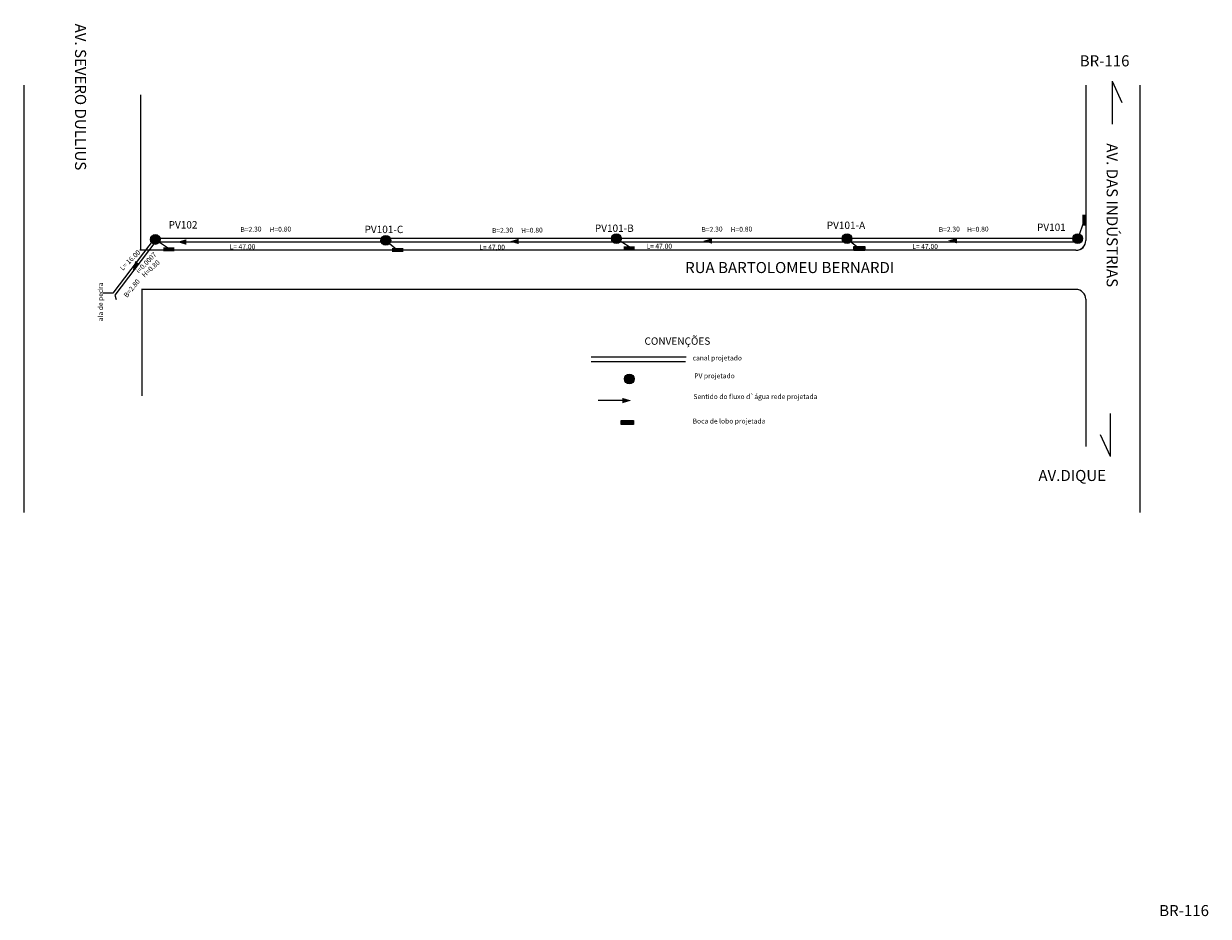
# Model space of a CAD drawing. Extents: x 134 to 842, y 18 to 480.
# Drawn here: x 592 to 833, y 281 to 463 of the extents above; entities that cross this region are included whole.
import ezdxf

# ---------------------------------------------------------------- set-up
doc = ezdxf.new("R2010")
doc.units = 0
doc.linetypes.add('LIN0', pattern=[0])
doc.layers.get('0').update_dxf_attribs({"linetype": 'CONTINUOUS'})
for name, color, linetype in [('EIXO', 4, 'CONTINUOUS'), ('MEIO_FIO', 8, 'CONTINUOUS'), ('PV_S', 160, 'CONTINUOUS'), ('PVP', 7, 'CONTINUOUS'), ('TERRENO', 36, 'CONTINUOUS'), ('TEXTOS', 7, 'CONTINUOUS'), ('TUBOS', 160, 'LIN0')]:
    doc.layers.add(name, color=color, linetype=linetype)
doc.styles.add('ARIAL_BLACK', font='ARIBLK.TTF')
doc.styles.get("Standard").update_dxf_attribs({"font": 'ARIAL.TTF'})

# ---------------------------------------------------------------- blocks, each defined once
blk = doc.blocks.new('PVPROJ')
blk.add_hatch(color=256).paths.add_polyline_path([(0.88, 0, 1), (-1.12, 0, 1)])
at = {"layer": 'PV_S'}
blk.add_circle((-0.12, 0), 1, dxfattribs=at)

msp = doc.modelspace()

# ---------------------------------------------------------------- hatches: boundary and pattern name
at = {"layer": 'PVP'}
for points in [[(807.642, 421.909), (807.642, 424.157), (808.458, 424.157), (808.458, 421.909)], [(714.18, 417.697), (716.428, 417.697), (716.428, 416.882), (714.18, 416.882)], [(620.352, 417.519), (622.6, 417.519), (622.6, 416.703), (620.352, 416.703)], [(667.002, 417.33), (669.249, 417.33), (669.249, 416.515), (667.002, 416.515)], [(761.118, 417.639), (763.365, 417.639), (763.365, 416.823), (761.118, 416.823)]]:
    msp.add_hatch(color=7, dxfattribs=at).paths.add_polyline_path(points)
at = {"layer": 'TERRENO', "ltscale": 0.1}
h = msp.add_hatch(color=7, dxfattribs=at)
edge = h.paths.add_edge_path()
edge.add_arc((715.35, 390.662), 1, 0, 360)
msp.add_hatch(color=7, dxfattribs=at).paths.add_polyline_path([(713.691, 382.217), (716.209, 382.217), (716.209, 381.381), (713.691, 381.381)])
at = {"layer": 'TUBOS'}
h = msp.add_hatch(color=7, dxfattribs=at)
h.paths.add_polyline_path([(623.192, 418.582), (625.031, 418.027), (625.031, 418.582)])
h.paths.add_polyline_path([(623.192, 418.582), (625.031, 418.582), (625.031, 419.137)])
h = msp.add_hatch(color=7, dxfattribs=at)
h.paths.add_polyline_path([(690.963, 418.697), (692.802, 418.142), (692.802, 418.697)])
h.paths.add_polyline_path([(690.963, 418.697), (692.802, 418.697), (692.802, 419.252)])
h = msp.add_hatch(color=7, dxfattribs=at)
h.paths.add_polyline_path([(730.369, 418.79), (732.208, 418.235), (732.208, 418.79)])
h.paths.add_polyline_path([(730.369, 418.79), (732.208, 418.79), (732.208, 419.345)])
h = msp.add_hatch(color=7, dxfattribs=at)
h.paths.add_polyline_path([(780.264, 418.858), (782.103, 418.303), (782.103, 418.858)])
h.paths.add_polyline_path([(780.264, 418.858), (782.103, 418.858), (782.103, 419.412)])
h = msp.add_hatch(color=7, dxfattribs=at)
h.paths.add_polyline_path([(614.135, 412.834), (615.581, 414.099), (615.11, 414.393)])
h.paths.add_polyline_path([(614.135, 412.834), (615.11, 414.393), (614.64, 414.688)])
h = msp.add_hatch(color=7, dxfattribs=at)
h.paths.add_polyline_path([(715.724, 386.268), (713.885, 386.823), (713.885, 386.268)])
h.paths.add_polyline_path([(715.724, 386.268), (713.885, 386.268), (713.885, 385.713)])

# ---------------------------------------------------------------- linework, layer by layer
at = {"layer": 'EIXO', "color": 7}
msp.add_line((591.909, 450.546), (591.909, 363.465), dxfattribs=at)
at = {"layer": 'MEIO_FIO', "color": 7}
for p, q in [((808.359, 450.546), (808.359, 418.91)), ((819.359, 450.546), (819.359, 363.465)), ((615.707, 448.579), (615.707, 416.943)), ((806.359, 416.91), (615.571, 416.91)), ((806.359, 408.91), (615.996, 408.91)), ((808.359, 406.91), (808.359, 376.927))]:
    msp.add_line(p, q, dxfattribs=at)
for centre, start, end in [((806.359, 418.91), 270, 0), ((806.359, 406.91), 360, 90)]:
    msp.add_arc(centre, 2, start, end, dxfattribs=at)
at = {"layer": 'PV_S', "color": 7, "linetype": 'CONTINUOUS', "ltscale": 0.1}
msp.add_circle((715.35, 390.662), 1, dxfattribs=at)
at = {"layer": 'PVP', "color": 7}
for p, q in [((806.802, 419.366), (808.065, 423.025)), ((618.724, 419.515), (610.062, 408.161)), ((618.626, 418.485), (610.478, 407.773)), ((618.75, 419.099), (621.833, 417.038)), ((806.706, 419.277), (618.795, 419.277)), ((806.314, 418.55), (618.795, 418.55)), ((665.773, 418.842), (668.197, 416.85)), ((759.745, 419.209), (762.309, 417.217))]:
    msp.add_line(p, q, dxfattribs=at)
msp.add_lwpolyline([(761.118, 417.639), (763.365, 417.639), (763.365, 416.823), (761.118, 416.823)], close=True, dxfattribs=at)
msp.add_arc((806.438, 418.831), 1.923, 267.64944, 2.35056, dxfattribs=at)
at = {"layer": 'TERRENO', "color": 7, "ltscale": 0.1}
for p, q in [((813.711, 451.367), (813.711, 442.605)), ((813.711, 451.367), (815.735, 446.986)), ((712.706, 419.277), (715.311, 417.7)), ((610.062, 408.161), (608.057, 408.122)), ((615.996, 409.038), (615.996, 387.229)), ((610.478, 407.773), (610.775, 406.855)), ((707.527, 395.207), (726.937, 395.207)), ((707.527, 394.196), (726.768, 394.196)), ((714.368, 386.262), (708.996, 386.262)), ((813.373, 374.874), (813.373, 383.636)), ((813.373, 374.874), (811.349, 379.255))]:
    msp.add_line(p, q, dxfattribs=at)
at = {"layer": 'TERRENO', "color": 7}
msp.add_lwpolyline([(713.691, 382.217), (716.209, 382.217), (716.209, 381.381), (713.691, 381.381)], close=True, dxfattribs=at)

# ---------------------------------------------------------------- block references
at = {"layer": 'PVP', "color": 7}
for p in [(618.871, 419.099), (712.827, 419.277), (759.827, 419.277), (806.827, 419.277), (665.828, 418.91)]:
    msp.add_blockref('PVPROJ', p, dxfattribs=at)

# ---------------------------------------------------------------- texts
at = {"layer": 'TEXTOS', "color": 7, "style": 'ARIAL_BLACK'}
for s, p in [('AV. SEVERO DULLIUS', (602.375, 463.094)), ('AV. DAS INDÚSTRIAS', (812.619, 438.703))]:
    msp.add_text(s, height=2.25, rotation=270, dxfattribs=at).set_placement(p)
for s, p in [('BR-116', (807.125, 454.386)), ('RUA BARTOLOMEU BERNARDI', (726.708, 412.254)), ('AV.DIQUE', (798.701, 369.869)), ('BR-116', (823.32, 281.184))]:
    msp.add_text(s, height=2.25, dxfattribs=at).set_placement(p)
at = {"layer": 'TEXTOS', "color": 7}
for s, height, p in [('PV102', 1.5, (621.445, 421.336)), ('PV101-A', 1.5, (755.57, 421.245)), ('PV101-C', 1.5, (661.375, 420.398)), ('PV101-B', 1.5, (708.31, 420.645)), ('PV101', 1.5, (798.412, 420.843)), ('L= 47.00', 1, (633.899, 417.118)), ('L= 47,00', 1, (684.777, 417.025)), ('L= 47.00', 1, (718.836, 417.232)), ('L= 47.00', 1, (773.016, 417.181)), ('CONVENÇÕES', 1.5, (718.423, 397.638)), ('canal projetado', 1, (728.238, 394.443)), ('PV projetado', 1, (728.583, 390.803)), ('Sentido do fluxo d`água rede projetada', 1, (728.411, 386.569)), ('Boca de lobo projetada', 1, (728.238, 381.587))]:
    msp.add_text(s, height=height, dxfattribs=at).set_placement(p)
for s, rotation, p in [('B=2.30', 1.56742, (636.09, 420.62)), ('H=0.80', 1.56742, (642.032, 420.62)), ('B=2.30', 1.56742, (687.367, 420.413)), ('H=0.80', 1.56742, (693.309, 420.413)), ('B=2.30', 1.56742, (730.052, 420.62)), ('H=0.80', 1.56742, (735.994, 420.62)), ('B=2.30', 1.56742, (778.409, 420.62)), ('H=0.80', 1.56742, (784.166, 420.62)), ('L= 16.00', 44.94122, (612.091, 412.681)), ('i=0.0007', 45.91965, (615.387, 412.114)), ('H=0.80', 43.00556, (616.549, 411.287)), ('B=2.80', 50.98988, (612.968, 407.163)), ('ala de pedra', 90, (608.059, 402.437))]:
    msp.add_text(s, height=1, rotation=rotation, dxfattribs=at).set_placement(p)

doc.saveas('drawing.dxf')
